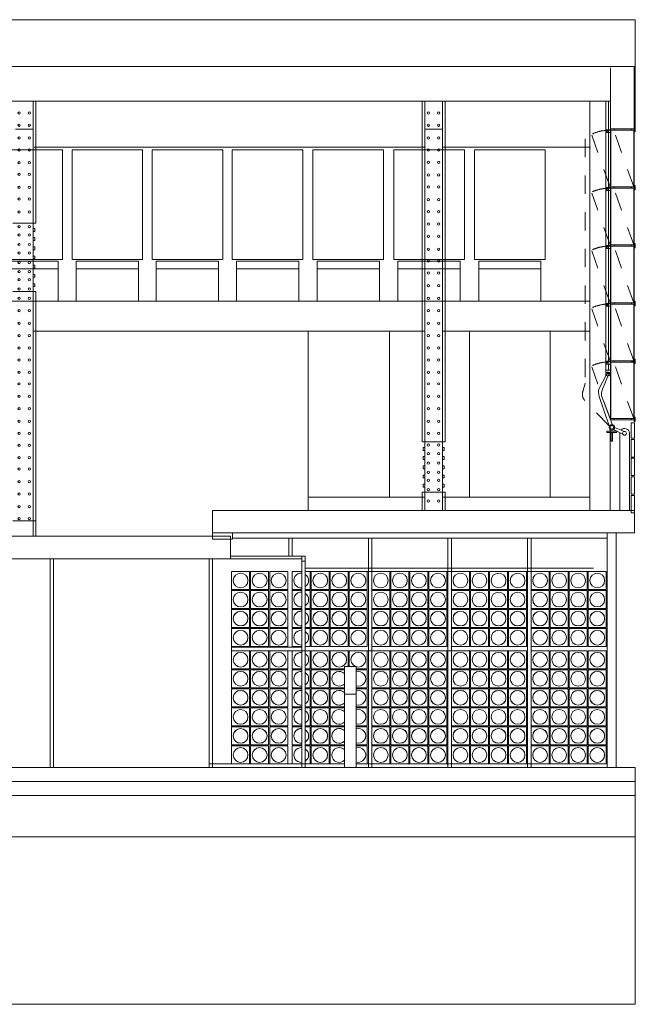
# Model space of a CAD drawing. Units: millimetres. Extents: x 1169473 to 1248891, y 404357 to 456068.
# Drawn here: x 1176598 to 1183710, y 417098 to 428468 of the extents above; entities that cross this region are included whole.
import ezdxf

# ---------------------------------------------------------------- set-up
doc = ezdxf.new("R2010")
doc.units = ezdxf.units.MM
doc.header["$LTSCALE"] = 1016
doc.linetypes.add('STYLE_01', pattern=[0.41664, 0.20828, -0.20836])
for name, color, linetype, lineweight in [('DOTTED', 7, 'STYLE_01', 5), ('GROUND', 7, 'Continuous', 5), ('HEAVY', 7, 'Continuous', 15), ('MEDIUM', 7, 'Continuous', 5), ('None', 7, 'Continuous', 5)]:
    doc.layers.add(name, color=color, linetype=linetype, lineweight=lineweight)

# ---------------------------------------------------------------- blocks, each defined once
blk = doc.blocks.new('*U1')
at = {"layer": 'MEDIUM', "lineweight": 5}
for p, q in [((-43571, -3671), (-43571, -7739)), ((-43571, -4056), (-53053, -4056)), ((-50239, -4056), (-50239, -9083)), ((-50209, -4056), (-50209, -5466)), ((-45746, -4056), (-45746, -7992)), ((-45716, -4056), (-45716, -8783)), ((-45511, -4056), (-45511, -8783)), ((-45481, -4056), (-45481, -7992)), ((-43810, -8783), (-43810, -4056)), ((-43626, -4056), (-43626, -7190)), ((-43595, -4056), (-43595, -7062)), ((-50239, -4380), (-50444, -4380)), ((-45511, -4380), (-45716, -4380)), ((-43571, -5053), (-43571, -4399)), ((-43566, -5048), (-43566, -4394)), ((-43527, -4379), (-43328, -4379)), ((-43527, -4394), (-43328, -4394)), ((-43303, -5048), (-43303, -4394)), ((-43298, -5048), (-43298, -4394)), ((-50230, -4589), (-45707, -4589)), ((-45502, -4589), (-43801, -4589)), ((-43571, -5722), (-43571, -5068)), ((-43566, -5717), (-43566, -5063)), ((-43527, -5048), (-43328, -5048)), ((-43527, -5048), (-43328, -5048)), ((-43527, -5048), (-43328, -5048)), ((-43527, -5063), (-43328, -5063)), ((-43303, -5717), (-43303, -5063)), ((-43298, -5717), (-43298, -5063)), ((-50474, -5466), (-50209, -5466)), ((-43571, -6391), (-43571, -5737)), ((-43566, -6386), (-43566, -5732)), ((-43527, -5717), (-43328, -5717)), ((-43527, -5717), (-43328, -5717)), ((-43527, -5717), (-43328, -5717)), ((-43527, -5732), (-43328, -5732)), ((-43303, -6386), (-43303, -5732)), ((-43298, -6386), (-43298, -5732)), ((-50474, -6257), (-50209, -6257)), ((-50209, -6257), (-50209, -9083)), ((-50239, -6367), (-45716, -6367)), ((-45511, -6367), (-43810, -6367)), ((-43571, -7060), (-43571, -6406)), ((-43566, -7055), (-43566, -6401)), ((-43527, -6386), (-43328, -6386)), ((-43527, -6386), (-43328, -6386)), ((-43527, -6401), (-43328, -6401)), ((-43303, -7055), (-43303, -6401)), ((-43298, -7055), (-43298, -6401)), ((-50239, -6712), (-45716, -6712)), ((-47063, -6712), (-47063, -8783)), ((-46123, -6712), (-46123, -8630)), ((-45511, -6712), (-43810, -6712)), ((-45200, -6712), (-45200, -8630)), ((-44268, -6712), (-44268, -8630)), ((-43595, -7096), (-43595, -7164)), ((-43571, -7724), (-43571, -7070)), ((-43566, -7724), (-43566, -7070)), ((-43527, -7055), (-43328, -7055)), ((-43527, -7070), (-43328, -7070)), ((-43303, -7724), (-43303, -7070)), ((-43298, -7724), (-43298, -7070)), ((-43571, -7164), (-43626, -7164)), ((-43616, -7190), (-43626, -7190)), ((-43571, -7190), (-43588, -7190)), ((-43524, -7825), (-43409, -7871)), ((-43574, -7850), (-43574, -8783)), ((-43536, -7850), (-43428, -7905)), ((-43464, -7886), (-43464, -8783)), ((-43351, -7888), (-43351, -8783)), ((-45746, -7992), (-45481, -7992)), ((-45716, -8630), (-47063, -8630)), ((-45746, -8573), (-45481, -8573)), ((-45746, -8573), (-45746, -8783)), ((-43810, -8630), (-45511, -8630)), ((-45481, -8573), (-45481, -8783)), ((-50474, -8904), (-50209, -8904)), ((-43608, -9043), (-43608, -11754)), ((-43504, -9043), (-43504, -11754)), ((-47936, -9105), (-43613, -9105)), ((-47288, -9105), (-47288, -9312)), ((-47248, -9105), (-47248, -9312)), ((-46368, -9105), (-46368, -11752)), ((-46328, -9105), (-46328, -11752)), ((-45448, -9105), (-45448, -11752)), ((-45408, -9105), (-45408, -11752)), ((-44528, -9105), (-44528, -11752)), ((-44488, -9105), (-44488, -11752)), ((-47961, -9312), (-47097, -9312)), ((-47137, -9312), (-47137, -11752)), ((-47097, -9312), (-47097, -11752)), ((-47097, -9312), (-47097, -9449)), ((-50045, -9343), (-50045, -11752)), ((-50005, -9343), (-50005, -11752)), ((-48208, -9343), (-48208, -11752)), ((-48168, -9343), (-48168, -11752)), ((-43766, -9449), (-47097, -9449)), ((-47097, -9489), (-43766, -9489)), ((-43766, -11712), (-46510, -11712))]:
    blk.add_line(p, q, dxfattribs=at)
for points in [[(-43571, -4387), (-43616, -4387), (-43616, -4420), (-43571, -4420)], [(-50717, -4618), (-49902, -4618), (-49902, -5885), (-50717, -5885)], [(-49791, -4618), (-48976, -4618), (-48976, -5885), (-49791, -5885)], [(-48866, -4618), (-48051, -4618), (-48051, -5885), (-48866, -5885)], [(-47940, -4618), (-47125, -4618), (-47125, -5885), (-47940, -5885)], [(-47008, -4618), (-46192, -4618), (-46192, -5885), (-47008, -5885)], [(-46075, -4618), (-45259, -4618), (-45259, -5885), (-46075, -5885)], [(-45142, -4618), (-44326, -4618), (-44326, -5885), (-45142, -5885)], [(-43571, -5056), (-43616, -5056), (-43616, -5089), (-43571, -5089)], [(-50220, -5527), (-50239, -5527), (-50239, -5561), (-50220, -5561)], [(-50220, -5634), (-50239, -5634), (-50239, -5667), (-50220, -5667)], [(-50220, -5740), (-50239, -5740), (-50239, -5773), (-50220, -5773)], [(-43571, -5725), (-43616, -5725), (-43616, -5758), (-43571, -5758)], [(-50669, -5906), (-49950, -5906), (-49950, -5995), (-50669, -5995)], [(-50220, -5846), (-50239, -5846), (-50239, -5880), (-50220, -5880)], [(-49743, -5906), (-49025, -5906), (-49025, -5995), (-49743, -5995)], [(-48818, -5906), (-48099, -5906), (-48099, -5995), (-48818, -5995)], [(-47892, -5906), (-47173, -5906), (-47173, -5995), (-47892, -5995)], [(-46959, -5906), (-46241, -5906), (-46241, -5995), (-46959, -5995)], [(-46026, -5906), (-45308, -5906), (-45308, -5995), (-46026, -5995)], [(-45093, -5906), (-44375, -5906), (-44375, -5995), (-45093, -5995)], [(-50669, -5995), (-49950, -5995), (-49950, -6367), (-50669, -6367)], [(-50220, -5953), (-50239, -5953), (-50239, -5986), (-50220, -5986)], [(-49743, -5995), (-49025, -5995), (-49025, -6367), (-49743, -6367)], [(-48818, -5995), (-48099, -5995), (-48099, -6367), (-48818, -6367)], [(-47892, -5995), (-47173, -5995), (-47173, -6367), (-47892, -6367)], [(-46959, -5995), (-46241, -5995), (-46241, -6367), (-46959, -6367)], [(-46026, -5995), (-45308, -5995), (-45308, -6367), (-46026, -6367)], [(-45093, -5995), (-44375, -5995), (-44375, -6367), (-45093, -6367)], [(-50220, -6059), (-50239, -6059), (-50239, -6092), (-50220, -6092)], [(-50220, -6166), (-50239, -6166), (-50239, -6199), (-50220, -6199)], [(-43571, -6394), (-43616, -6394), (-43616, -6427), (-43571, -6427)], [(-43571, -7062), (-43616, -7062), (-43616, -7096), (-43571, -7096)], [(-43333, -7773), (-43294, -7773), (-43294, -7951), (-43333, -7951)], [(-45735, -8057), (-45716, -8057), (-45716, -8090), (-45735, -8090)], [(-45492, -8057), (-45511, -8057), (-45511, -8090), (-45492, -8090)], [(-43333, -7966), (-43294, -7966), (-43294, -8167), (-43333, -8167)], [(-45735, -8163), (-45716, -8163), (-45716, -8196), (-45735, -8196)], [(-45492, -8163), (-45511, -8163), (-45511, -8196), (-45492, -8196)], [(-43333, -8182), (-43294, -8182), (-43294, -8382), (-43333, -8382)], [(-45735, -8269), (-45716, -8269), (-45716, -8302), (-45735, -8302)], [(-45492, -8269), (-45511, -8269), (-45511, -8302), (-45492, -8302)], [(-45735, -8376), (-45716, -8376), (-45716, -8409), (-45735, -8409)], [(-45492, -8376), (-45511, -8376), (-45511, -8409), (-45492, -8409)], [(-43333, -8397), (-43294, -8397), (-43294, -8598), (-43333, -8598)], [(-45735, -8482), (-45716, -8482), (-45716, -8515), (-45735, -8515)], [(-45492, -8482), (-45511, -8482), (-45511, -8515), (-45492, -8515)], [(-43333, -8613), (-43294, -8613), (-43294, -8813), (-43333, -8813)], [(-47948, -9697), (-47740, -9697), (-47740, -9489), (-47948, -9489)], [(-47520, -9697), (-47728, -9697), (-47728, -9489), (-47520, -9489)], [(-47300, -9697), (-47508, -9697), (-47508, -9489), (-47300, -9489)], [(-47028, -9697), (-46820, -9697), (-46820, -9489), (-47028, -9489)], [(-46600, -9697), (-46808, -9697), (-46808, -9489), (-46600, -9489)], [(-46380, -9697), (-46588, -9697), (-46588, -9489), (-46380, -9489)], [(-46328, -9697), (-46120, -9697), (-46120, -9489), (-46328, -9489)], [(-46108, -9697), (-45900, -9697), (-45900, -9489), (-46108, -9489)], [(-45680, -9697), (-45888, -9697), (-45888, -9489), (-45680, -9489)], [(-45460, -9697), (-45668, -9697), (-45668, -9489), (-45460, -9489)], [(-45408, -9697), (-45200, -9697), (-45200, -9489), (-45408, -9489)], [(-45188, -9697), (-44980, -9697), (-44980, -9489), (-45188, -9489)], [(-44760, -9697), (-44968, -9697), (-44968, -9489), (-44760, -9489)], [(-44540, -9697), (-44748, -9697), (-44748, -9489), (-44540, -9489)], [(-44488, -9697), (-44280, -9697), (-44280, -9489), (-44488, -9489)], [(-44268, -9697), (-44060, -9697), (-44060, -9489), (-44268, -9489)], [(-43840, -9697), (-44048, -9697), (-44048, -9489), (-43840, -9489)], [(-43620, -9697), (-43828, -9697), (-43828, -9489), (-43620, -9489)], [(-47948, -9917), (-47740, -9917), (-47740, -9709), (-47948, -9709)], [(-47520, -9917), (-47728, -9917), (-47728, -9709), (-47520, -9709)], [(-47300, -9917), (-47508, -9917), (-47508, -9709), (-47300, -9709)], [(-47028, -9917), (-46820, -9917), (-46820, -9709), (-47028, -9709)], [(-46600, -9917), (-46808, -9917), (-46808, -9709), (-46600, -9709)], [(-46380, -9917), (-46588, -9917), (-46588, -9709), (-46380, -9709)], [(-46328, -9917), (-46120, -9917), (-46120, -9709), (-46328, -9709)], [(-46108, -9917), (-45900, -9917), (-45900, -9709), (-46108, -9709)], [(-45680, -9917), (-45888, -9917), (-45888, -9709), (-45680, -9709)], [(-45460, -9917), (-45668, -9917), (-45668, -9709), (-45460, -9709)], [(-45408, -9917), (-45200, -9917), (-45200, -9709), (-45408, -9709)], [(-45188, -9917), (-44980, -9917), (-44980, -9709), (-45188, -9709)], [(-44760, -9917), (-44968, -9917), (-44968, -9709), (-44760, -9709)], [(-44540, -9917), (-44748, -9917), (-44748, -9709), (-44540, -9709)], [(-44488, -9917), (-44280, -9917), (-44280, -9709), (-44488, -9709)], [(-44268, -9917), (-44060, -9917), (-44060, -9709), (-44268, -9709)], [(-43840, -9917), (-44048, -9917), (-44048, -9709), (-43840, -9709)], [(-43620, -9917), (-43828, -9917), (-43828, -9709), (-43620, -9709)], [(-47948, -10136), (-47740, -10136), (-47740, -9928), (-47948, -9928)], [(-47948, -10137), (-47740, -10137), (-47740, -9929), (-47948, -9929)], [(-47520, -10136), (-47728, -10136), (-47728, -9928), (-47520, -9928)], [(-47520, -10137), (-47728, -10137), (-47728, -9929), (-47520, -9929)], [(-47300, -10136), (-47508, -10136), (-47508, -9928), (-47300, -9928)], [(-47300, -10137), (-47508, -10137), (-47508, -9929), (-47300, -9929)], [(-47028, -10136), (-46820, -10136), (-46820, -9928), (-47028, -9928)], [(-47028, -10137), (-46820, -10137), (-46820, -9929), (-47028, -9929)], [(-46600, -10136), (-46808, -10136), (-46808, -9928), (-46600, -9928)], [(-46600, -10137), (-46808, -10137), (-46808, -9929), (-46600, -9929)], [(-46380, -10136), (-46588, -10136), (-46588, -9928), (-46380, -9928)], [(-46380, -10137), (-46588, -10137), (-46588, -9929), (-46380, -9929)], [(-46328, -10136), (-46120, -10136), (-46120, -9928), (-46328, -9928)], [(-46328, -10137), (-46120, -10137), (-46120, -9929), (-46328, -9929)], [(-46108, -10136), (-45900, -10136), (-45900, -9928), (-46108, -9928)], [(-46108, -10137), (-45900, -10137), (-45900, -9929), (-46108, -9929)], [(-45680, -10136), (-45888, -10136), (-45888, -9928), (-45680, -9928)], [(-45680, -10137), (-45888, -10137), (-45888, -9929), (-45680, -9929)], [(-45460, -10136), (-45668, -10136), (-45668, -9928), (-45460, -9928)], [(-45460, -10137), (-45668, -10137), (-45668, -9929), (-45460, -9929)], [(-45408, -10136), (-45200, -10136), (-45200, -9928), (-45408, -9928)], [(-45408, -10137), (-45200, -10137), (-45200, -9929), (-45408, -9929)], [(-45188, -10136), (-44980, -10136), (-44980, -9928), (-45188, -9928)], [(-45188, -10137), (-44980, -10137), (-44980, -9929), (-45188, -9929)], [(-44760, -10136), (-44968, -10136), (-44968, -9928), (-44760, -9928)], [(-44760, -10137), (-44968, -10137), (-44968, -9929), (-44760, -9929)], [(-44540, -10136), (-44748, -10136), (-44748, -9928), (-44540, -9928)], [(-44540, -10137), (-44748, -10137), (-44748, -9929), (-44540, -9929)], [(-44488, -10136), (-44280, -10136), (-44280, -9928), (-44488, -9928)], [(-44488, -10137), (-44280, -10137), (-44280, -9929), (-44488, -9929)], [(-44268, -10136), (-44060, -10136), (-44060, -9928), (-44268, -9928)], [(-44268, -10137), (-44060, -10137), (-44060, -9929), (-44268, -9929)], [(-43840, -10136), (-44048, -10136), (-44048, -9928), (-43840, -9928)], [(-43840, -10137), (-44048, -10137), (-44048, -9929), (-43840, -9929)], [(-43620, -10136), (-43828, -10136), (-43828, -9928), (-43620, -9928)], [(-43620, -10137), (-43828, -10137), (-43828, -9929), (-43620, -9929)], [(-47948, -10357), (-47740, -10357), (-47740, -10149), (-47948, -10149)], [(-47520, -10357), (-47728, -10357), (-47728, -10149), (-47520, -10149)], [(-47300, -10357), (-47508, -10357), (-47508, -10149), (-47300, -10149)], [(-47028, -10357), (-46820, -10357), (-46820, -10149), (-47028, -10149)], [(-46600, -10357), (-46808, -10357), (-46808, -10149), (-46600, -10149)], [(-46380, -10357), (-46588, -10357), (-46588, -10149), (-46380, -10149)], [(-46328, -10357), (-46120, -10357), (-46120, -10149), (-46328, -10149)], [(-46108, -10357), (-45900, -10357), (-45900, -10149), (-46108, -10149)], [(-45680, -10357), (-45888, -10357), (-45888, -10149), (-45680, -10149)], [(-45460, -10357), (-45668, -10357), (-45668, -10149), (-45460, -10149)], [(-45408, -10357), (-45200, -10357), (-45200, -10149), (-45408, -10149)], [(-45188, -10357), (-44980, -10357), (-44980, -10149), (-45188, -10149)], [(-44760, -10357), (-44968, -10357), (-44968, -10149), (-44760, -10149)], [(-44540, -10357), (-44748, -10357), (-44748, -10149), (-44540, -10149)], [(-44488, -10357), (-44280, -10357), (-44280, -10149), (-44488, -10149)], [(-44268, -10357), (-44060, -10357), (-44060, -10149), (-44268, -10149)], [(-43840, -10357), (-44048, -10357), (-44048, -10149), (-43840, -10149)], [(-43620, -10357), (-43828, -10357), (-43828, -10149), (-43620, -10149)], [(-47948, -10612), (-47740, -10612), (-47740, -10404), (-47948, -10404)], [(-47520, -10612), (-47728, -10612), (-47728, -10404), (-47520, -10404)], [(-47300, -10612), (-47508, -10612), (-47508, -10404), (-47300, -10404)], [(-47028, -10612), (-46820, -10612), (-46820, -10404), (-47028, -10404)], [(-46328, -10612), (-46120, -10612), (-46120, -10404), (-46328, -10404)], [(-46108, -10612), (-45900, -10612), (-45900, -10404), (-46108, -10404)], [(-45680, -10612), (-45888, -10612), (-45888, -10404), (-45680, -10404)], [(-45460, -10612), (-45668, -10612), (-45668, -10404), (-45460, -10404)], [(-45408, -10612), (-45200, -10612), (-45200, -10404), (-45408, -10404)], [(-45188, -10612), (-44980, -10612), (-44980, -10404), (-45188, -10404)], [(-44760, -10612), (-44968, -10612), (-44968, -10404), (-44760, -10404)], [(-44540, -10612), (-44748, -10612), (-44748, -10404), (-44540, -10404)], [(-44488, -10612), (-44280, -10612), (-44280, -10404), (-44488, -10404)], [(-44268, -10612), (-44060, -10612), (-44060, -10404), (-44268, -10404)], [(-43840, -10612), (-44048, -10612), (-44048, -10404), (-43840, -10404)], [(-43620, -10612), (-43828, -10612), (-43828, -10404), (-43620, -10404)], [(-47948, -10832), (-47740, -10832), (-47740, -10624), (-47948, -10624)], [(-47520, -10832), (-47728, -10832), (-47728, -10624), (-47520, -10624)], [(-47300, -10832), (-47508, -10832), (-47508, -10624), (-47300, -10624)], [(-47028, -10832), (-46820, -10832), (-46820, -10624), (-47028, -10624)], [(-46328, -10832), (-46120, -10832), (-46120, -10624), (-46328, -10624)], [(-46108, -10832), (-45900, -10832), (-45900, -10624), (-46108, -10624)], [(-45680, -10832), (-45888, -10832), (-45888, -10624), (-45680, -10624)], [(-45460, -10832), (-45668, -10832), (-45668, -10624), (-45460, -10624)], [(-45408, -10832), (-45200, -10832), (-45200, -10624), (-45408, -10624)], [(-45188, -10832), (-44980, -10832), (-44980, -10624), (-45188, -10624)], [(-44760, -10832), (-44968, -10832), (-44968, -10624), (-44760, -10624)], [(-44540, -10832), (-44748, -10832), (-44748, -10624), (-44540, -10624)], [(-44488, -10832), (-44280, -10832), (-44280, -10624), (-44488, -10624)], [(-44268, -10832), (-44060, -10832), (-44060, -10624), (-44268, -10624)], [(-43840, -10832), (-44048, -10832), (-44048, -10624), (-43840, -10624)], [(-43620, -10832), (-43828, -10832), (-43828, -10624), (-43620, -10624)], [(-47948, -11051), (-47740, -11051), (-47740, -10843), (-47948, -10843)], [(-47948, -11052), (-47740, -11052), (-47740, -10844), (-47948, -10844)], [(-47520, -11051), (-47728, -11051), (-47728, -10843), (-47520, -10843)], [(-47520, -11052), (-47728, -11052), (-47728, -10844), (-47520, -10844)], [(-47300, -11051), (-47508, -11051), (-47508, -10843), (-47300, -10843)], [(-47300, -11052), (-47508, -11052), (-47508, -10844), (-47300, -10844)], [(-47028, -11051), (-46820, -11051), (-46820, -10843), (-47028, -10843)], [(-47028, -11052), (-46820, -11052), (-46820, -10844), (-47028, -10844)], [(-46328, -11051), (-46120, -11051), (-46120, -10843), (-46328, -10843)], [(-46328, -11052), (-46120, -11052), (-46120, -10844), (-46328, -10844)], [(-46108, -11051), (-45900, -11051), (-45900, -10843), (-46108, -10843)], [(-46108, -11052), (-45900, -11052), (-45900, -10844), (-46108, -10844)], [(-45680, -11051), (-45888, -11051), (-45888, -10843), (-45680, -10843)], [(-45680, -11052), (-45888, -11052), (-45888, -10844), (-45680, -10844)], [(-45460, -11051), (-45668, -11051), (-45668, -10843), (-45460, -10843)], [(-45460, -11052), (-45668, -11052), (-45668, -10844), (-45460, -10844)], [(-45408, -11051), (-45200, -11051), (-45200, -10843), (-45408, -10843)], [(-45408, -11052), (-45200, -11052), (-45200, -10844), (-45408, -10844)], [(-45188, -11051), (-44980, -11051), (-44980, -10843), (-45188, -10843)], [(-45188, -11052), (-44980, -11052), (-44980, -10844), (-45188, -10844)], [(-44760, -11051), (-44968, -11051), (-44968, -10843), (-44760, -10843)], [(-44760, -11052), (-44968, -11052), (-44968, -10844), (-44760, -10844)], [(-44540, -11051), (-44748, -11051), (-44748, -10843), (-44540, -10843)], [(-44540, -11052), (-44748, -11052), (-44748, -10844), (-44540, -10844)], [(-44488, -11051), (-44280, -11051), (-44280, -10843), (-44488, -10843)], [(-44488, -11052), (-44280, -11052), (-44280, -10844), (-44488, -10844)], [(-44268, -11051), (-44060, -11051), (-44060, -10843), (-44268, -10843)], [(-44268, -11052), (-44060, -11052), (-44060, -10844), (-44268, -10844)], [(-43840, -11051), (-44048, -11051), (-44048, -10843), (-43840, -10843)], [(-43840, -11052), (-44048, -11052), (-44048, -10844), (-43840, -10844)], [(-43620, -11051), (-43828, -11051), (-43828, -10843), (-43620, -10843)], [(-43620, -11052), (-43828, -11052), (-43828, -10844), (-43620, -10844)], [(-47948, -11272), (-47740, -11272), (-47740, -11064), (-47948, -11064)], [(-47520, -11272), (-47728, -11272), (-47728, -11064), (-47520, -11064)], [(-47300, -11272), (-47508, -11272), (-47508, -11064), (-47300, -11064)], [(-47028, -11272), (-46820, -11272), (-46820, -11064), (-47028, -11064)], [(-46328, -11272), (-46120, -11272), (-46120, -11064), (-46328, -11064)], [(-46108, -11272), (-45900, -11272), (-45900, -11064), (-46108, -11064)], [(-45680, -11272), (-45888, -11272), (-45888, -11064), (-45680, -11064)], [(-45460, -11272), (-45668, -11272), (-45668, -11064), (-45460, -11064)], [(-45408, -11272), (-45200, -11272), (-45200, -11064), (-45408, -11064)], [(-45188, -11272), (-44980, -11272), (-44980, -11064), (-45188, -11064)], [(-44760, -11272), (-44968, -11272), (-44968, -11064), (-44760, -11064)], [(-44540, -11272), (-44748, -11272), (-44748, -11064), (-44540, -11064)], [(-44488, -11272), (-44280, -11272), (-44280, -11064), (-44488, -11064)], [(-44268, -11272), (-44060, -11272), (-44060, -11064), (-44268, -11064)], [(-43840, -11272), (-44048, -11272), (-44048, -11064), (-43840, -11064)], [(-43620, -11272), (-43828, -11272), (-43828, -11064), (-43620, -11064)], [(-47948, -11491), (-47740, -11491), (-47740, -11283), (-47948, -11283)], [(-47948, -11492), (-47740, -11492), (-47740, -11284), (-47948, -11284)], [(-47520, -11491), (-47728, -11491), (-47728, -11283), (-47520, -11283)], [(-47520, -11492), (-47728, -11492), (-47728, -11284), (-47520, -11284)], [(-47300, -11491), (-47508, -11491), (-47508, -11283), (-47300, -11283)], [(-47300, -11492), (-47508, -11492), (-47508, -11284), (-47300, -11284)], [(-47028, -11491), (-46820, -11491), (-46820, -11283), (-47028, -11283)], [(-47028, -11492), (-46820, -11492), (-46820, -11284), (-47028, -11284)], [(-46328, -11491), (-46120, -11491), (-46120, -11283), (-46328, -11283)], [(-46328, -11492), (-46120, -11492), (-46120, -11284), (-46328, -11284)], [(-46108, -11491), (-45900, -11491), (-45900, -11283), (-46108, -11283)], [(-46108, -11492), (-45900, -11492), (-45900, -11284), (-46108, -11284)], [(-45680, -11491), (-45888, -11491), (-45888, -11283), (-45680, -11283)], [(-45680, -11492), (-45888, -11492), (-45888, -11284), (-45680, -11284)], [(-45460, -11491), (-45668, -11491), (-45668, -11283), (-45460, -11283)], [(-45460, -11492), (-45668, -11492), (-45668, -11284), (-45460, -11284)], [(-45408, -11491), (-45200, -11491), (-45200, -11283), (-45408, -11283)], [(-45408, -11492), (-45200, -11492), (-45200, -11284), (-45408, -11284)], [(-45188, -11491), (-44980, -11491), (-44980, -11283), (-45188, -11283)], [(-45188, -11492), (-44980, -11492), (-44980, -11284), (-45188, -11284)], [(-44760, -11491), (-44968, -11491), (-44968, -11283), (-44760, -11283)], [(-44760, -11492), (-44968, -11492), (-44968, -11284), (-44760, -11284)], [(-44540, -11491), (-44748, -11491), (-44748, -11283), (-44540, -11283)], [(-44540, -11492), (-44748, -11492), (-44748, -11284), (-44540, -11284)], [(-44488, -11491), (-44280, -11491), (-44280, -11283), (-44488, -11283)], [(-44488, -11492), (-44280, -11492), (-44280, -11284), (-44488, -11284)], [(-44268, -11491), (-44060, -11491), (-44060, -11283), (-44268, -11283)], [(-44268, -11492), (-44060, -11492), (-44060, -11284), (-44268, -11284)], [(-43840, -11491), (-44048, -11491), (-44048, -11283), (-43840, -11283)], [(-43840, -11492), (-44048, -11492), (-44048, -11284), (-43840, -11284)], [(-43620, -11491), (-43828, -11491), (-43828, -11283), (-43620, -11283)], [(-43620, -11492), (-43828, -11492), (-43828, -11284), (-43620, -11284)], [(-47948, -11712), (-47740, -11712), (-47740, -11504), (-47948, -11504)], [(-47520, -11712), (-47728, -11712), (-47728, -11504), (-47520, -11504)], [(-47300, -11712), (-47508, -11712), (-47508, -11504), (-47300, -11504)], [(-47028, -11712), (-46820, -11712), (-46820, -11504), (-47028, -11504)], [(-46328, -11712), (-46120, -11712), (-46120, -11504), (-46328, -11504)], [(-46108, -11712), (-45900, -11712), (-45900, -11504), (-46108, -11504)], [(-45680, -11712), (-45888, -11712), (-45888, -11504), (-45680, -11504)], [(-45460, -11712), (-45668, -11712), (-45668, -11504), (-45460, -11504)], [(-45408, -11712), (-45200, -11712), (-45200, -11504), (-45408, -11504)], [(-45188, -11712), (-44980, -11712), (-44980, -11504), (-45188, -11504)], [(-44760, -11712), (-44968, -11712), (-44968, -11504), (-44760, -11504)], [(-44540, -11712), (-44748, -11712), (-44748, -11504), (-44540, -11504)], [(-44488, -11712), (-44280, -11712), (-44280, -11504), (-44488, -11504)], [(-44268, -11712), (-44060, -11712), (-44060, -11504), (-44268, -11504)], [(-43840, -11712), (-44048, -11712), (-44048, -11504), (-43840, -11504)], [(-43620, -11712), (-43828, -11712), (-43828, -11504), (-43620, -11504)]]:
    blk.add_lwpolyline(points, close=True, dxfattribs=at)
at = {"layer": 'MEDIUM', "lineweight": 5, "flags": 128}
blk.add_lwpolyline([(-43585, -7808), (-43701, -7470), (-43701, -7470, -0.156014), (-43703, -7376), (-43703, -7376), (-43621, -7222), (-43615, -7212, -0.314174), (-43590, -7201), (-43579, -7204), (-43579, -7204, -0.468173), (-43611, -7188), (-43602, -7195, -0.314174), (-43596, -7222), (-43601, -7233), (-43601, -7233), (-43665, -7384), (-43665, -7384, 0.194555), (-43667, -7480), (-43667, -7480), (-43553, -7786)], format="xyb", dxfattribs=at)
at = {"layer": 'MEDIUM', "lineweight": 5}
for points in [[(-43571, -7739), (-43298, -7739), (-43298, -7724), (-43576, -7724)], [(-47137, -9489), (-47248, -9489), (-47248, -9697), (-47137, -9697)], [(-47097, -9697), (-47040, -9697), (-47040, -9489), (-47097, -9489)], [(-47137, -9709), (-47248, -9709), (-47248, -9917), (-47137, -9917)], [(-47097, -9917), (-47040, -9917), (-47040, -9709), (-47097, -9709)], [(-47137, -9928), (-47248, -9928), (-47248, -10136), (-47137, -10136)], [(-47137, -9929), (-47248, -9929), (-47248, -10137), (-47137, -10137)], [(-47097, -10136), (-47040, -10136), (-47040, -9928), (-47097, -9928)], [(-47097, -10137), (-47040, -10137), (-47040, -9929), (-47097, -9929)], [(-47137, -10149), (-47248, -10149), (-47248, -10357), (-47137, -10357)], [(-47097, -10357), (-47040, -10357), (-47040, -10149), (-47097, -10149)], [(-47137, -10364), (-47948, -10364), (-47948, -10404), (-44686, -10404)], [(-47137, -10404), (-47248, -10404), (-47248, -10612), (-47137, -10612)], [(-47097, -10612), (-47040, -10612), (-47040, -10404), (-47097, -10404)], [(-46642, -10612), (-46808, -10612), (-46808, -10404), (-46600, -10404), (-46600, -10588)], [(-46588, -10588), (-46588, -10404), (-46380, -10404), (-46380, -10612), (-46510, -10612)], [(-47137, -10624), (-47248, -10624), (-47248, -10832), (-47137, -10832)], [(-47097, -10832), (-47040, -10832), (-47040, -10624), (-47097, -10624)], [(-46642, -10832), (-46808, -10832), (-46808, -10624), (-46642, -10624)], [(-46510, -10624), (-46380, -10624), (-46380, -10832), (-46510, -10832)], [(-47137, -10843), (-47248, -10843), (-47248, -11051), (-47137, -11051)], [(-47137, -10844), (-47248, -10844), (-47248, -11052), (-47137, -11052)], [(-47097, -11051), (-47040, -11051), (-47040, -10843), (-47097, -10843)], [(-47097, -11052), (-47040, -11052), (-47040, -10844), (-47097, -10844)], [(-46642, -11051), (-46808, -11051), (-46808, -10843), (-46642, -10843)], [(-46642, -11052), (-46808, -11052), (-46808, -10844), (-46642, -10844)], [(-46510, -10843), (-46380, -10843), (-46380, -11051), (-46510, -11051)], [(-46510, -10844), (-46380, -10844), (-46380, -11052), (-46510, -11052)], [(-47137, -11064), (-47248, -11064), (-47248, -11272), (-47137, -11272)], [(-47097, -11272), (-47040, -11272), (-47040, -11064), (-47097, -11064)], [(-46642, -11272), (-46808, -11272), (-46808, -11064), (-46642, -11064)], [(-46510, -11064), (-46380, -11064), (-46380, -11272), (-46510, -11272)], [(-47137, -11283), (-47248, -11283), (-47248, -11491), (-47137, -11491)], [(-47137, -11284), (-47248, -11284), (-47248, -11492), (-47137, -11492)], [(-47097, -11491), (-47040, -11491), (-47040, -11283), (-47097, -11283)], [(-47097, -11492), (-47040, -11492), (-47040, -11284), (-47097, -11284)], [(-46642, -11491), (-46808, -11491), (-46808, -11283), (-46642, -11283)], [(-46642, -11492), (-46808, -11492), (-46808, -11284), (-46642, -11284)], [(-46510, -11283), (-46380, -11283), (-46380, -11491), (-46510, -11491)], [(-46510, -11284), (-46380, -11284), (-46380, -11492), (-46510, -11492)], [(-47137, -11504), (-47248, -11504), (-47248, -11712), (-47137, -11712)], [(-47097, -11712), (-47040, -11712), (-47040, -11504), (-47097, -11504)], [(-46642, -11712), (-46808, -11712), (-46808, -11504), (-46642, -11504)], [(-46510, -11504), (-46380, -11504), (-46380, -11712), (-46510, -11712)], [(-46642, -11712), (-48208, -11712), (-48208, -11752), (-43766, -11752), (-43766, -11752), (-43766, -11752)]]:
    blk.add_lwpolyline(points, dxfattribs=at)
for centre, radius in [((-50402, -4195), 13.4), ((-50285, -4195), 13.4), ((-45674, -4195), 13.4), ((-45557, -4195), 13.4), ((-50402, -4335), 13.4), ((-50285, -4335), 13.4), ((-45674, -4335), 13.4), ((-45557, -4335), 13.4), ((-43603, -4401), 5.45), ((-50402, -4484), 13.4), ((-50285, -4484), 13.4), ((-45674, -4484), 13.4), ((-45557, -4484), 13.4), ((-50402, -4620), 13.4), ((-50285, -4620), 13.4), ((-45674, -4620), 13.4), ((-45557, -4620), 13.4), ((-50402, -4769), 13.4), ((-50285, -4769), 13.4), ((-45674, -4765), 13.4), ((-45557, -4765), 13.4), ((-50402, -4904), 13.4), ((-50285, -4904), 13.4), ((-45674, -4909), 13.4), ((-45557, -4909), 13.4), ((-50402, -5053), 13.4), ((-50285, -5053), 13.4), ((-45674, -5049), 13.4), ((-45557, -5049), 13.4), ((-43603, -5070), 5.45), ((-50402, -5189), 13.4), ((-50285, -5189), 13.4), ((-45674, -5195), 13.4), ((-45557, -5195), 13.4), ((-50402, -5338), 13.4), ((-50285, -5338), 13.4), ((-45674, -5335), 13.4), ((-45557, -5335), 13.4), ((-50402, -5506), 13.4), ((-50285, -5506), 13.4), ((-45674, -5478), 13.4), ((-45557, -5478), 13.4), ((-50402, -5605), 13.4), ((-50285, -5605), 13.4), ((-45674, -5618), 13.4), ((-45557, -5618), 13.4), ((-50402, -5713), 13.4), ((-50402, -5812), 13.4), ((-50285, -5713), 13.4), ((-50285, -5812), 13.4), ((-45674, -5767), 13.4), ((-45557, -5767), 13.4), ((-43603, -5739), 5.45), ((-50402, -5921), 13.4), ((-50285, -5921), 13.4), ((-45674, -5902), 13.4), ((-45557, -5902), 13.4), ((-50402, -6026), 13.4), ((-50285, -6026), 13.4), ((-50402, -6120), 13.4), ((-50285, -6120), 13.4), ((-45674, -6043), 13.4), ((-45557, -6043), 13.4), ((-50402, -6227), 13.4), ((-50285, -6227), 13.4), ((-45674, -6187), 13.4), ((-45557, -6187), 13.4), ((-50402, -6336), 13.4), ((-50285, -6336), 13.4), ((-45674, -6336), 13.4), ((-45557, -6336), 13.4), ((-50402, -6477), 13.4), ((-50285, -6477), 13.4), ((-45674, -6477), 13.4), ((-45557, -6477), 13.4), ((-43603, -6408), 5.45), ((-50402, -6623), 13.4), ((-50285, -6623), 13.4), ((-45674, -6623), 13.4), ((-45557, -6623), 13.4), ((-50402, -6764), 13.4), ((-50285, -6764), 13.4), ((-45674, -6764), 13.4), ((-45557, -6764), 13.4), ((-50402, -6909), 13.4), ((-50285, -6909), 13.4), ((-45674, -6909), 13.4), ((-45557, -6909), 13.4), ((-50402, -7048), 13.4), ((-50285, -7048), 13.4), ((-45674, -7048), 13.4), ((-45557, -7048), 13.4), ((-43603, -7076), 5.45), ((-50402, -7189), 13.4), ((-50285, -7189), 13.4), ((-45674, -7189), 13.4), ((-45557, -7189), 13.4), ((-50402, -7322), 13.4), ((-50285, -7322), 13.4), ((-45674, -7322), 13.4), ((-45557, -7322), 13.4), ((-50402, -7466), 13.4), ((-50285, -7466), 13.4), ((-45674, -7466), 13.4), ((-45557, -7466), 13.4), ((-50402, -7610), 13.4), ((-50285, -7610), 13.4), ((-45674, -7610), 13.4), ((-45557, -7610), 13.4), ((-50402, -7754), 13.4), ((-50285, -7754), 13.4), ((-45674, -7754), 13.4), ((-45557, -7754), 13.4), ((-43555, -7825), 31), ((-50402, -7894), 13.4), ((-50285, -7894), 13.4), ((-45674, -7894), 13.4), ((-45557, -7894), 13.4), ((-50402, -8033), 13.4), ((-50285, -8033), 13.4), ((-45674, -8030), 13.4), ((-45557, -8030), 13.4), ((-50402, -8174), 13.4), ((-50285, -8174), 13.4), ((-45674, -8128), 13.4), ((-45557, -8128), 13.4), ((-50402, -8307), 13.4), ((-50285, -8307), 13.4), ((-45674, -8237), 13.4), ((-45557, -8237), 13.4), ((-45674, -8343), 13.4), ((-45557, -8343), 13.4), ((-50402, -8451), 13.4), ((-50285, -8451), 13.4), ((-45674, -8436), 13.4), ((-45557, -8436), 13.4), ((-50402, -8595), 13.4), ((-50285, -8595), 13.4), ((-45674, -8543), 13.4), ((-45557, -8543), 13.4), ((-50402, -8739), 13.4), ((-50285, -8739), 13.4), ((-45674, -8674), 13.4), ((-45557, -8674), 13.4), ((-50402, -8879), 13.4), ((-50285, -8879), 13.4), ((-47844, -9593), 85.3), ((-47624, -9593), 85.3), ((-47404, -9593), 85.3), ((-46924, -9593), 85.3), ((-46704, -9593), 85.3), ((-46484, -9593), 85.3), ((-46224, -9593), 85.3), ((-46004, -9593), 85.3), ((-45784, -9593), 85.3), ((-45564, -9593), 85.3), ((-45304, -9593), 85.3), ((-45084, -9593), 85.3), ((-44864, -9593), 85.3), ((-44644, -9593), 85.3), ((-44384, -9593), 85.3), ((-44164, -9593), 85.3), ((-43944, -9593), 85.3), ((-43724, -9593), 85.3), ((-47844, -9813), 85.3), ((-47624, -9813), 85.3), ((-47404, -9813), 85.3), ((-46924, -9813), 85.3), ((-46704, -9813), 85.3), ((-46484, -9813), 85.3), ((-46224, -9813), 85.3), ((-46004, -9813), 85.3), ((-45784, -9813), 85.3), ((-45564, -9813), 85.3), ((-45304, -9813), 85.3), ((-45084, -9813), 85.3), ((-44864, -9813), 85.3), ((-44644, -9813), 85.3), ((-44384, -9813), 85.3), ((-44164, -9813), 85.3), ((-43944, -9813), 85.3), ((-43724, -9813), 85.3), ((-47844, -10032), 85.3), ((-47844, -10033), 85.3), ((-47624, -10032), 85.3), ((-47624, -10033), 85.3), ((-47404, -10032), 85.3), ((-47404, -10033), 85.3), ((-46924, -10032), 85.3), ((-46924, -10033), 85.3), ((-46704, -10032), 85.3), ((-46704, -10033), 85.3), ((-46484, -10032), 85.3), ((-46484, -10033), 85.3), ((-46224, -10032), 85.3), ((-46224, -10033), 85.3), ((-46004, -10032), 85.3), ((-46004, -10033), 85.3), ((-45784, -10032), 85.3), ((-45784, -10033), 85.3), ((-45564, -10032), 85.3), ((-45564, -10033), 85.3), ((-45304, -10032), 85.3), ((-45304, -10033), 85.3), ((-45084, -10032), 85.3), ((-45084, -10033), 85.3), ((-44864, -10032), 85.3), ((-44864, -10033), 85.3), ((-44644, -10032), 85.3), ((-44644, -10033), 85.3), ((-44384, -10032), 85.3), ((-44384, -10033), 85.3), ((-44164, -10032), 85.3), ((-44164, -10033), 85.3), ((-43944, -10032), 85.3), ((-43944, -10033), 85.3), ((-43724, -10032), 85.3), ((-43724, -10033), 85.3), ((-47844, -10253), 85.3), ((-47624, -10253), 85.3), ((-47404, -10253), 85.3), ((-46924, -10253), 85.3), ((-46704, -10253), 85.3), ((-46484, -10253), 85.3), ((-46224, -10253), 85.3), ((-46004, -10253), 85.3), ((-45784, -10253), 85.3), ((-45564, -10253), 85.3), ((-45304, -10253), 85.3), ((-45084, -10253), 85.3), ((-44864, -10253), 85.3), ((-44644, -10253), 85.3), ((-44384, -10253), 85.3), ((-44164, -10253), 85.3), ((-43944, -10253), 85.3), ((-43724, -10253), 85.3), ((-47844, -10508), 85.3), ((-47624, -10508), 85.3), ((-47404, -10508), 85.3), ((-46924, -10508), 85.3), ((-46704, -10508), 85.3), ((-46484, -10508), 85.3), ((-46224, -10508), 85.3), ((-46004, -10508), 85.3), ((-45784, -10508), 85.3), ((-45564, -10508), 85.3), ((-45304, -10508), 85.3), ((-45084, -10508), 85.3), ((-44864, -10508), 85.3), ((-44644, -10508), 85.3), ((-44384, -10508), 85.3), ((-44164, -10508), 85.3), ((-43944, -10508), 85.3), ((-43724, -10508), 85.3), ((-47844, -10728), 85.3), ((-47624, -10728), 85.3), ((-47404, -10728), 85.3), ((-46924, -10728), 85.3), ((-46224, -10728), 85.3), ((-46004, -10728), 85.3), ((-45784, -10728), 85.3), ((-45564, -10728), 85.3), ((-45304, -10728), 85.3), ((-45084, -10728), 85.3), ((-44864, -10728), 85.3), ((-44644, -10728), 85.3), ((-44384, -10728), 85.3), ((-44164, -10728), 85.3), ((-43944, -10728), 85.3), ((-43724, -10728), 85.3), ((-47844, -10947), 85.3), ((-47844, -10948), 85.3), ((-47624, -10947), 85.3), ((-47624, -10948), 85.3), ((-47404, -10947), 85.3), ((-47404, -10948), 85.3), ((-46924, -10947), 85.3), ((-46924, -10948), 85.3), ((-46224, -10947), 85.3), ((-46224, -10948), 85.3), ((-46004, -10947), 85.3), ((-46004, -10948), 85.3), ((-45784, -10947), 85.3), ((-45784, -10948), 85.3), ((-45564, -10947), 85.3), ((-45564, -10948), 85.3), ((-45304, -10947), 85.3), ((-45304, -10948), 85.3), ((-45084, -10947), 85.3), ((-45084, -10948), 85.3), ((-44864, -10947), 85.3), ((-44864, -10948), 85.3), ((-44644, -10947), 85.3), ((-44644, -10948), 85.3), ((-44384, -10947), 85.3), ((-44384, -10948), 85.3), ((-44164, -10947), 85.3), ((-44164, -10948), 85.3), ((-43944, -10947), 85.3), ((-43944, -10948), 85.3), ((-43724, -10947), 85.3), ((-43724, -10948), 85.3), ((-47844, -11168), 85.3), ((-47624, -11168), 85.3), ((-47404, -11168), 85.3), ((-46924, -11168), 85.3), ((-46224, -11168), 85.3), ((-46004, -11168), 85.3), ((-45784, -11168), 85.3), ((-45564, -11168), 85.3), ((-45304, -11168), 85.3), ((-45084, -11168), 85.3), ((-44864, -11168), 85.3), ((-44644, -11168), 85.3), ((-44384, -11168), 85.3), ((-44164, -11168), 85.3), ((-43944, -11168), 85.3), ((-43724, -11168), 85.3), ((-47844, -11387), 85.3), ((-47844, -11388), 85.3), ((-47624, -11387), 85.3), ((-47624, -11388), 85.3), ((-47404, -11387), 85.3), ((-47404, -11388), 85.3), ((-46924, -11387), 85.3), ((-46924, -11388), 85.3), ((-46224, -11387), 85.3), ((-46224, -11388), 85.3), ((-46004, -11387), 85.3), ((-46004, -11388), 85.3), ((-45784, -11387), 85.3), ((-45784, -11388), 85.3), ((-45564, -11387), 85.3), ((-45564, -11388), 85.3), ((-45304, -11387), 85.3), ((-45304, -11388), 85.3), ((-45084, -11387), 85.3), ((-45084, -11388), 85.3), ((-44864, -11387), 85.3), ((-44864, -11388), 85.3), ((-44644, -11387), 85.3), ((-44644, -11388), 85.3), ((-44384, -11387), 85.3), ((-44384, -11388), 85.3), ((-44164, -11387), 85.3), ((-44164, -11388), 85.3), ((-43944, -11387), 85.3), ((-43944, -11388), 85.3), ((-43724, -11387), 85.3), ((-43724, -11388), 85.3), ((-47844, -11608), 85.3), ((-47624, -11608), 85.3), ((-47404, -11608), 85.3), ((-46924, -11608), 85.3), ((-46224, -11608), 85.3), ((-46004, -11608), 85.3), ((-45784, -11608), 85.3), ((-45564, -11608), 85.3), ((-45304, -11608), 85.3), ((-45084, -11608), 85.3), ((-44864, -11608), 85.3), ((-44644, -11608), 85.3), ((-44384, -11608), 85.3), ((-44164, -11608), 85.3), ((-43944, -11608), 85.3), ((-43724, -11608), 85.3)]:
    blk.add_circle(centre, radius, dxfattribs=at)
for centre, radius, start, end in [((-43408, -7895), 57.1, 6.9316, 136.3194), ((-47144, -9593), 85.3, 85.1341, 274.8659), ((-47144, -9593), 85.3, 303.62, 56.38), ((-47144, -9813), 85.3, 85.1341, 274.8659), ((-47144, -9813), 85.3, 303.62, 56.38), ((-47144, -10032), 85.3, 85.1341, 274.8659), ((-47144, -10033), 85.3, 85.1341, 274.8659), ((-47144, -10032), 85.3, 303.62, 56.38), ((-47144, -10033), 85.3, 303.62, 56.38), ((-47144, -10253), 85.3, 85.1341, 274.8659), ((-47144, -10253), 85.3, 303.62, 56.38), ((-47144, -10508), 85.3, 85.1341, 274.8659), ((-47144, -10508), 85.3, 303.62, 56.38), ((-47144, -10728), 85.3, 85.1341, 274.8659), ((-47144, -10728), 85.3, 303.62, 56.38), ((-46704, -10728), 85.3, 42.8008, 317.1992), ((-46484, -10728), 85.3, 252.2673, 107.7327), ((-47144, -10947), 85.3, 85.1341, 274.8659), ((-47144, -10948), 85.3, 85.1341, 274.8659), ((-47144, -10947), 85.3, 303.62, 56.38), ((-47144, -10948), 85.3, 303.62, 56.38), ((-46704, -10947), 85.3, 42.8008, 317.1992), ((-46704, -10948), 85.3, 42.8008, 317.1992), ((-46484, -10947), 85.3, 252.2673, 107.7327), ((-46484, -10948), 85.3, 252.2673, 107.7327), ((-47144, -11168), 85.3, 85.1341, 274.8659), ((-47144, -11168), 85.3, 303.62, 56.38), ((-46704, -11168), 85.3, 42.8008, 317.1992), ((-46484, -11168), 85.3, 252.2673, 107.7327), ((-47144, -11387), 85.3, 85.1341, 274.8659), ((-47144, -11388), 85.3, 85.1341, 274.8659), ((-47144, -11387), 85.3, 303.62, 56.38), ((-47144, -11388), 85.3, 303.62, 56.38), ((-46704, -11387), 85.3, 42.8008, 317.1992), ((-46704, -11388), 85.3, 42.8008, 317.1992), ((-46484, -11387), 85.3, 252.2673, 107.7327), ((-46484, -11388), 85.3, 252.2673, 107.7327), ((-47144, -11608), 85.3, 85.1341, 274.8659), ((-47144, -11608), 85.3, 303.62, 56.38), ((-46704, -11608), 85.3, 42.8008, 317.1992), ((-46484, -11608), 85.3, 252.2673, 107.7327)]:
    blk.add_arc(centre, radius, start, end, dxfattribs=at)
blk = doc.blocks.new('*U9')
at = {"layer": 'DOTTED', "lineweight": 5}
for p, q in [((-43865, -7246), (-43865, -4484)), ((-43576, -5048), (-43791, -4440)), ((-43576, -5717), (-43791, -5109)), ((-43576, -6386), (-43791, -5778)), ((-43576, -7055), (-43791, -6447)), ((-43576, -7724), (-43791, -7115)), ((-43585, -7808), (-43868, -7513))]:
    blk.add_line(p, q, dxfattribs=at)
at = {"layer": 'DOTTED', "lineweight": 5, "flags": 128}
for points in [[(-43303, -5048), (-43518, -4440), (-43518, -4440, -0.1193), (-43298, -4394), (-43298, -4394)], [(-43303, -5717), (-43518, -5109), (-43518, -5109, -0.1193), (-43298, -5063), (-43298, -5063)], [(-43303, -6386), (-43518, -5778), (-43518, -5778, -0.1193), (-43298, -5732), (-43298, -5732)], [(-43303, -7055), (-43518, -6447), (-43518, -6447, -0.1193), (-43298, -6401), (-43298, -6401)], [(-43303, -7724), (-43518, -7115), (-43518, -7115, -0.1193), (-43298, -7070), (-43298, -7070)], [(-43868, -7513, -0.314058), (-43886, -7400), (-43886, -7400), (-43857, -7279)]]:
    blk.add_lwpolyline(points, format="xyb", dxfattribs=at)
at = {"layer": 'DOTTED', "lineweight": 5}
for centre in [(-43586, -4871), (-43586, -5540), (-43586, -6209), (-43586, -6877), (-43586, -7546)]:
    blk.add_arc(centre, 477, 88.1967, 125.8298, dxfattribs=at)
blk = doc.blocks.new('*U12')
at = {"layer": 'GROUND', "color": 9, "lineweight": 5}
for points in [[(-51341, -12074), (-43284, -12074), (-43284, -12554), (-51341, -12554)], [(-57507, -12554), (-43284, -12554), (-43284, -14487), (-57507, -14487)]]:
    blk.add_lwpolyline(points, close=True, dxfattribs=at)
blk = doc.blocks.new('*U14')
at = {"layer": 'HEAVY', "lineweight": 15}
blk.add_line((-46642, -10906), (-46510, -10906), dxfattribs=at)
for points in [[(-55901, -3117), (-43284, -3117), (-43284, -3657), (-55901, -3657)], [(-43298, -3657), (-43284, -3657), (-43284, -4363), (-43298, -4363)], [(-43527, -4379), (-43527, -4394), (-43571, -4394), (-43571, -4379)], [(-43298, -4379), (-43298, -4394), (-43328, -4394), (-43328, -4379)], [(-43298, -4363), (-43284, -4363), (-43284, -4413), (-43298, -4413)], [(-43527, -5048), (-43527, -5063), (-43571, -5063), (-43571, -5048)], [(-43298, -5048), (-43298, -5063), (-43328, -5063), (-43328, -5048)], [(-43298, -5031), (-43284, -5031), (-43284, -5082), (-43298, -5082)], [(-43527, -5717), (-43527, -5732), (-43571, -5732), (-43571, -5717)], [(-43298, -5717), (-43298, -5732), (-43328, -5732), (-43328, -5717)], [(-43298, -5700), (-43284, -5700), (-43284, -5751), (-43298, -5751)], [(-43527, -6386), (-43527, -6401), (-43571, -6401), (-43571, -6386)], [(-43298, -6386), (-43298, -6401), (-43328, -6401), (-43328, -6386)], [(-43298, -6369), (-43284, -6369), (-43284, -6420), (-43298, -6420)], [(-43298, -7038), (-43284, -7038), (-43284, -7089), (-43298, -7089)], [(-43527, -7055), (-43527, -7070), (-43571, -7070), (-43571, -7055)], [(-43298, -7055), (-43298, -7070), (-43328, -7070), (-43328, -7055)], [(-43527, -7724), (-43527, -7739), (-43571, -7739), (-43571, -7724)], [(-43298, -7724), (-43298, -7739), (-43328, -7739), (-43328, -7724)], [(-43298, -7707), (-43284, -7707), (-43284, -7758), (-43298, -7758)], [(-43612, -7867), (-43498, -7867), (-43498, -7883), (-43612, -7883)], [(-43547, -7883), (-43547, -7984), (-43563, -7984), (-43563, -7883)], [(-48168, -9043), (-43294, -9043), (-43294, -8783), (-48168, -8783)], [(-55353, -9343), (-47961, -9343), (-47961, -9083), (-55353, -9083)], [(-48168, -9043), (-47936, -9043), (-47936, -9115), (-48168, -9115)], [(-47961, -9343), (-47137, -9343), (-47137, -9312), (-47961, -9312)], [(-47097, -9312), (-47137, -9312), (-47137, -9370), (-47097, -9370)], [(-46642, -10588), (-46510, -10588), (-46510, -11752), (-46642, -11752)], [(-43284, -11754), (-51998, -11754), (-51998, -11914), (-43284, -11914)], [(-43284, -11914), (-52313, -11914), (-52313, -12074), (-43284, -12074)]]:
    blk.add_lwpolyline(points, close=True, dxfattribs=at)
for centre, radius in [((-43602, -7209), 23.5), ((-43555, -7825), 20), ((-43409, -7893), 22)]:
    blk.add_circle(centre, radius, dxfattribs=at)

msp = doc.modelspace()

# ---------------------------------------------------------------- block references
at = {"layer": 'None', "color": 7}
for name in ['*U14', '*U1', '*U9', '*U12']:
    msp.add_blockref(name, (1226994, 431585), dxfattribs=at)

doc.saveas('drawing.dxf')
